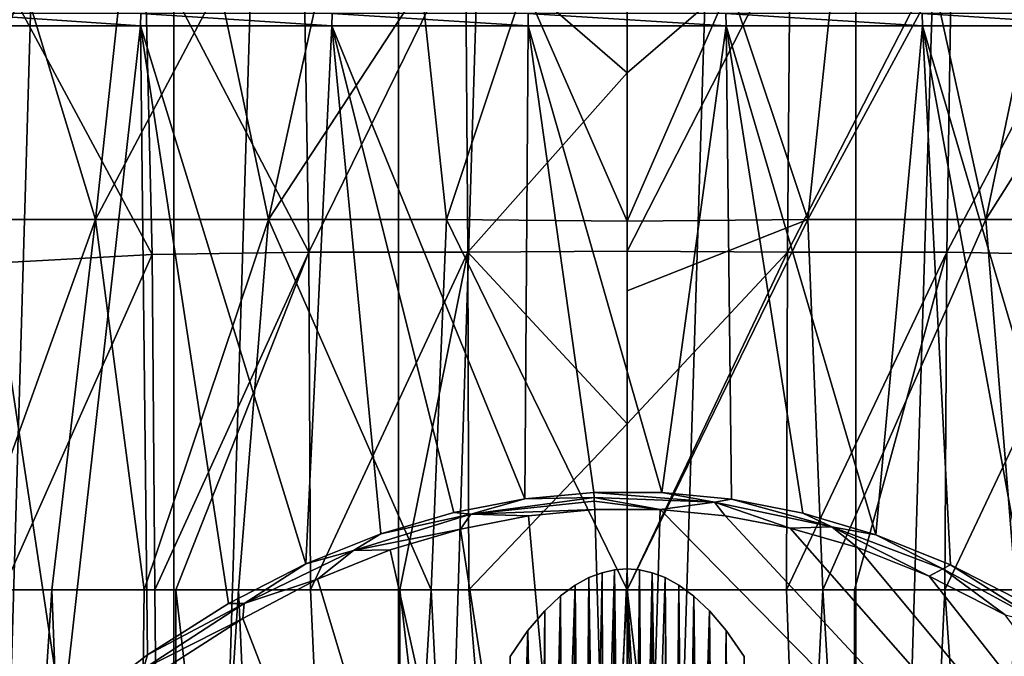
# Model space of a CAD drawing. Units: millimetres. Extents: x -25 to 25, y -4 to 127.
# Drawn here: x -8 to 5, y 25 to 33 of the extents above; entities that cross this region are included whole.
import ezdxf

# ---------------------------------------------------------------- set-up
doc = ezdxf.new("R2010")
doc.units = ezdxf.units.MM
doc.header["$LTSCALE"] = 65.185185
for name, color, linetype in [('101', 7, 'CONTINUOUS'), ('118', 7, 'CONTINUOUS'), ('119', 7, 'CONTINUOUS'), ('120', 7, 'CONTINUOUS'), ('121', 7, 'CONTINUOUS'), ('154', 7, 'CONTINUOUS'), ('155', 7, 'CONTINUOUS'), ('189', 7, 'CONTINUOUS'), ('198', 7, 'CONTINUOUS'), ('199', 7, 'CONTINUOUS'), ('3', 7, 'CONTINUOUS'), ('55', 7, 'CONTINUOUS'), ('57', 7, 'CONTINUOUS'), ('58', 7, 'CONTINUOUS'), ('8', 7, 'CONTINUOUS')]:
    doc.layers.add(name, color=color, linetype=linetype)

msp = doc.modelspace()

# ---------------------------------------------------------------- linework, layer by layer
at = {"layer": '101', "color": 7, "linetype": 'CONTINUOUS', "true_color": 0xc8c8c8}
for points in [[(-6.043, 32.5, -17.749), (-8.304, 32.655, -16.784), (-8.315, 32.5, -16.806), (-6.043, 32.5, -17.749)], [(-6.036, 32.655, -17.726), (-8.304, 32.655, -16.784), (-6.043, 32.5, -17.749), (-6.036, 32.655, -17.726)], [(-3.668, 32.5, -18.388), (-6.036, 32.655, -17.726), (-6.043, 32.5, -17.749), (-3.668, 32.5, -18.388)], [(-3.663, 32.655, -18.364), (-6.036, 32.655, -17.726), (-3.668, 32.5, -18.388), (-3.663, 32.655, -18.364)], [(-1.23, 32.5, -18.71), (-3.663, 32.655, -18.364), (-3.668, 32.5, -18.388), (-1.23, 32.5, -18.71)], [(-1.228, 32.655, -18.685), (-3.663, 32.655, -18.364), (-1.23, 32.5, -18.71), (-1.228, 32.655, -18.685)], [(1.23, 32.5, -18.71), (-1.228, 32.655, -18.685), (-1.23, 32.5, -18.71), (1.23, 32.5, -18.71)], [(1.228, 32.655, -18.685), (-1.228, 32.655, -18.685), (1.23, 32.5, -18.71), (1.228, 32.655, -18.685)], [(3.663, 32.655, -18.364), (1.228, 32.655, -18.685), (3.668, 32.5, -18.388), (3.663, 32.655, -18.364)], [(3.668, 32.5, -18.388), (1.228, 32.655, -18.685), (1.23, 32.5, -18.71), (3.668, 32.5, -18.388)], [(6.036, 32.655, -17.726), (3.663, 32.655, -18.364), (6.043, 32.5, -17.749), (6.036, 32.655, -17.726)], [(6.043, 32.5, -17.749), (3.663, 32.655, -18.364), (3.668, 32.5, -18.388), (6.043, 32.5, -17.749)]]:
    msp.add_3dface(points, dxfattribs=at)
at = {"layer": '118', "color": 7, "linetype": 'CONTINUOUS', "true_color": 0xc8c8c8}
for points in [[(-8.323, 93.5, -20.094), (-5.629, 93.5, -21.009), (-8.323, 1.5, -20.094), (-8.323, 93.5, -20.094)], [(-8.323, 1.5, -20.094), (-5.629, 93.5, -21.009), (-5.629, 1.5, -21.009), (-8.323, 1.5, -20.094)], [(-5.629, 93.5, -21.009), (-2.839, 93.5, -21.564), (-5.629, 1.5, -21.009), (-5.629, 93.5, -21.009)], [(-5.629, 1.5, -21.009), (-2.839, 93.5, -21.564), (-2.839, 1.5, -21.564), (-5.629, 1.5, -21.009)], [(-2.839, 93.5, -21.564), (0, 93.5, -21.75), (-2.839, 1.5, -21.564), (-2.839, 93.5, -21.564)], [(-2.839, 1.5, -21.564), (0, 93.5, -21.75), (0, 1.5, -21.75), (-2.839, 1.5, -21.564)], [(0, 93.5, -21.75), (2.839, 93.5, -21.564), (0, 1.5, -21.75), (0, 93.5, -21.75)], [(0, 1.5, -21.75), (2.839, 93.5, -21.564), (2.839, 1.5, -21.564), (0, 1.5, -21.75)], [(2.839, 93.5, -21.564), (5.629, 93.5, -21.009), (2.839, 1.5, -21.564), (2.839, 93.5, -21.564)], [(2.839, 1.5, -21.564), (5.629, 93.5, -21.009), (5.629, 1.5, -21.009), (2.839, 1.5, -21.564)]]:
    msp.add_3dface(points, dxfattribs=at)
at = {"layer": '119', "color": 7, "linetype": 'CONTINUOUS', "true_color": 0xc8c8c8}
for points in [[(-5.629, 1.5, 21.009), (-8.287, 25.5, 20.109), (-8.323, 1.5, 20.094), (-5.629, 1.5, 21.009)], [(-7.75, 25.5, 20.322), (-8.287, 25.5, 20.109), (-5.629, 1.5, 21.009), (-7.75, 25.5, 20.322)], [(-5.865, 25.5, 20.944), (-7.75, 25.5, 20.322), (-5.629, 1.5, 21.009), (-5.865, 25.5, 20.944)], [(-5.603, 25.5, 21.016), (-5.865, 25.5, 20.944), (-5.629, 1.5, 21.009), (-5.603, 25.5, 21.016)], [(-2.839, 1.5, 21.564), (-5.603, 25.5, 21.016), (-5.629, 1.5, 21.009), (-2.839, 1.5, 21.564)], [(-3.931, 25.5, 21.392), (-5.603, 25.5, 21.016), (-2.839, 1.5, 21.564), (-3.931, 25.5, 21.392)], [(-2.823, 25.5, 21.566), (-3.931, 25.5, 21.392), (-2.839, 1.5, 21.564), (-2.823, 25.5, 21.566)], [(0, 1.5, 21.75), (-2.823, 25.5, 21.566), (-2.839, 1.5, 21.564), (0, 1.5, 21.75)], [(-1.964, 25.5, 21.661), (-2.823, 25.5, 21.566), (0, 1.5, 21.75), (-1.964, 25.5, 21.661)], [(0, 25.5, 21.75), (-1.964, 25.5, 21.661), (0, 1.5, 21.75), (0, 25.5, 21.75)], [(1.98, 25.5, 21.66), (0, 25.5, 21.75), (2.839, 1.5, 21.564), (1.98, 25.5, 21.66)], [(2.839, 1.5, 21.564), (0, 25.5, 21.75), (0, 1.5, 21.75), (2.839, 1.5, 21.564)], [(2.824, 25.5, 21.566), (1.98, 25.5, 21.66), (2.839, 1.5, 21.564), (2.824, 25.5, 21.566)], [(3.947, 25.5, 21.389), (2.824, 25.5, 21.566), (2.839, 1.5, 21.564), (3.947, 25.5, 21.389)], [(5.629, 1.5, 21.009), (3.947, 25.5, 21.389), (2.839, 1.5, 21.564), (5.629, 1.5, 21.009)], [(5.603, 25.5, 21.016), (3.947, 25.5, 21.389), (5.629, 1.5, 21.009), (5.603, 25.5, 21.016)]]:
    msp.add_3dface(points, dxfattribs=at)
at = {"layer": '120', "color": 7, "linetype": 'CONTINUOUS', "true_color": 0xc8c8c8}
for points in [[(0, 34.179, 22.289), (-2.008, 33.658, 22.134), (0, 31.916, 22.041), (0, 34.179, 22.289)], [(-3.953, 29.693, 21.513), (-4.017, 33.658, 21.859), (-5.991, 33.6, 21.395), (-3.953, 29.693, 21.513)], [(-4.017, 33.658, 21.859), (-3.953, 29.693, 21.513), (-2.008, 33.658, 22.134), (-4.017, 33.658, 21.859)], [(-2.008, 33.658, 22.134), (-3.953, 29.693, 21.513), (-1.976, 29.693, 21.783), (-2.008, 33.658, 22.134)], [(-2.008, 33.658, 22.134), (-1.976, 29.693, 21.783), (0, 31.916, 22.041), (-2.008, 33.658, 22.134)], [(-5.898, 29.662, 21.061), (-5.991, 33.6, 21.395), (-7.908, 33.401, 20.739), (-5.898, 29.662, 21.061)], [(-5.898, 29.662, 21.061), (-3.953, 29.693, 21.513), (-5.991, 33.6, 21.395), (-5.898, 29.662, 21.061)], [(-7.791, 29.558, 20.43), (-5.898, 29.662, 21.061), (-7.908, 33.401, 20.739), (-7.791, 29.558, 20.43)], [(0, 31.916, 22.041), (-1.976, 29.693, 21.783), (0, 29.702, 21.874), (0, 31.916, 22.041)], [(-7.75, 25.5, 20.322), (-5.898, 29.662, 21.061), (-7.791, 29.558, 20.43), (-7.75, 25.5, 20.322)], [(-7.75, 25.5, 20.322), (-5.865, 25.5, 20.944), (-5.898, 29.662, 21.061), (-7.75, 25.5, 20.322)], [(-5.865, 25.5, 20.944), (-3.953, 29.693, 21.513), (-5.898, 29.662, 21.061), (-5.865, 25.5, 20.944)], [(-5.865, 25.5, 20.944), (-5.603, 25.5, 21.016), (-3.953, 29.693, 21.513), (-5.865, 25.5, 20.944)], [(-5.603, 25.5, 21.016), (-3.931, 25.5, 21.392), (-3.953, 29.693, 21.513), (-5.603, 25.5, 21.016)], [(-3.953, 29.693, 21.513), (-3.931, 25.5, 21.392), (-1.976, 29.693, 21.783), (-3.953, 29.693, 21.513)], [(-3.931, 25.5, 21.392), (-2.823, 25.5, 21.566), (-1.976, 29.693, 21.783), (-3.931, 25.5, 21.392)], [(-2.823, 25.5, 21.566), (-1.964, 25.5, 21.661), (-1.976, 29.693, 21.783), (-2.823, 25.5, 21.566)], [(0, 29.702, 21.874), (-1.976, 29.693, 21.783), (0, 27.558, 21.779), (0, 29.702, 21.874)], [(-1.976, 29.693, 21.783), (-1.964, 25.5, 21.661), (0, 27.558, 21.779), (-1.976, 29.693, 21.783)], [(-1.964, 25.5, 21.661), (0, 25.5, 21.75), (0, 27.558, 21.779), (-1.964, 25.5, 21.661)]]:
    msp.add_3dface(points, dxfattribs=at)
at = {"layer": '121', "color": 7, "linetype": 'CONTINUOUS', "true_color": 0xc8c8c8}
for points in [[(0, 34.179, 22.289), (0, 31.916, 22.041), (2.024, 33.658, 22.133), (0, 34.179, 22.289)], [(0, 31.916, 22.041), (0, 29.702, 21.874), (2.024, 33.658, 22.133), (0, 31.916, 22.041)], [(0, 29.702, 21.874), (1.992, 29.693, 21.782), (2.024, 33.658, 22.133), (0, 29.702, 21.874)], [(3.969, 29.693, 21.51), (4.033, 33.658, 21.856), (1.992, 29.693, 21.782), (3.969, 29.693, 21.51)], [(1.992, 29.693, 21.782), (4.033, 33.658, 21.856), (2.024, 33.658, 22.133), (1.992, 29.693, 21.782)], [(3.969, 29.693, 21.51), (6.007, 33.583, 21.389), (4.033, 33.658, 21.856), (3.969, 29.693, 21.51)], [(5.913, 29.654, 21.056), (6.007, 33.583, 21.389), (3.969, 29.693, 21.51), (5.913, 29.654, 21.056)], [(0, 29.702, 21.874), (0, 27.558, 21.779), (1.992, 29.693, 21.782), (0, 29.702, 21.874)], [(0, 25.5, 21.75), (1.98, 25.5, 21.66), (1.992, 29.693, 21.782), (0, 25.5, 21.75)], [(0, 27.558, 21.779), (0, 25.5, 21.75), (1.992, 29.693, 21.782), (0, 27.558, 21.779)], [(1.98, 25.5, 21.66), (2.824, 25.5, 21.566), (3.969, 29.693, 21.51), (1.98, 25.5, 21.66)], [(1.98, 25.5, 21.66), (3.969, 29.693, 21.51), (1.992, 29.693, 21.782), (1.98, 25.5, 21.66)], [(2.824, 25.5, 21.566), (3.947, 25.5, 21.389), (3.969, 29.693, 21.51), (2.824, 25.5, 21.566)], [(3.947, 25.5, 21.389), (5.913, 29.654, 21.056), (3.969, 29.693, 21.51), (3.947, 25.5, 21.389)], [(3.947, 25.5, 21.389), (5.603, 25.5, 21.016), (5.913, 29.654, 21.056), (3.947, 25.5, 21.389)]]:
    msp.add_3dface(points, dxfattribs=at)
at = {"layer": '154', "color": 7, "linetype": 'CONTINUOUS', "true_color": 0xc8c8c8}
for points in [[(0, 11.098, -14.828), (-0.597, 11.071, -14.888), (0, 25.759, -21.665), (0, 11.098, -14.828)], [(0, 25.759, -21.665), (-0.597, 11.071, -14.888), (-0.154, 25.747, -21.664), (0, 25.759, -21.665)], [(-0.154, 25.747, -21.664), (-0.597, 11.071, -14.888), (-0.311, 25.712, -21.662), (-0.154, 25.747, -21.664)], [(-0.311, 25.712, -21.662), (-0.597, 11.071, -14.888), (-0.473, 25.651, -21.659), (-0.311, 25.712, -21.662)], [(-0.597, 11.071, -14.888), (-1.165, 10.989, -15.063), (-0.645, 25.557, -21.655), (-0.597, 11.071, -14.888)], [(-0.645, 25.557, -21.655), (-1.165, 10.989, -15.063), (-0.828, 25.423, -21.649), (-0.645, 25.557, -21.655)], [(-0.473, 25.651, -21.659), (-0.597, 11.071, -14.888), (-0.645, 25.557, -21.655), (-0.473, 25.651, -21.659)], [(-0.828, 25.423, -21.649), (-1.165, 10.989, -15.063), (-1.023, 25.24, -21.64), (-0.828, 25.423, -21.649)], [(-1.023, 25.24, -21.64), (-1.165, 10.989, -15.063), (-1.232, 24.995, -21.63), (-1.023, 25.24, -21.64)], [(-1.165, 10.989, -15.063), (-1.677, 10.857, -15.345), (-1.232, 24.995, -21.63), (-1.165, 10.989, -15.063)], [(-1.232, 24.995, -21.63), (-1.677, 10.857, -15.345), (-1.452, 24.673, -21.616), (-1.232, 24.995, -21.63)]]:
    msp.add_3dface(points, dxfattribs=at)
at = {"layer": '155', "color": 7, "linetype": 'CONTINUOUS', "true_color": 0xc8c8c8}
for points in [[(0, 11.098, -14.828), (0, 25.759, -21.665), (0.154, 25.747, -21.664), (0, 11.098, -14.828)], [(0.311, 25.712, -21.662), (0, 11.098, -14.828), (0.154, 25.747, -21.664), (0.311, 25.712, -21.662)], [(0.473, 25.651, -21.659), (0, 11.098, -14.828), (0.311, 25.712, -21.662), (0.473, 25.651, -21.659)], [(0.597, 11.071, -14.888), (0, 11.098, -14.828), (0.473, 25.651, -21.659), (0.597, 11.071, -14.888)], [(0.645, 25.556, -21.655), (0.597, 11.071, -14.888), (0.473, 25.651, -21.659), (0.645, 25.556, -21.655)], [(0.829, 25.422, -21.649), (0.597, 11.071, -14.888), (0.645, 25.556, -21.655), (0.829, 25.422, -21.649)], [(1.023, 25.24, -21.64), (0.597, 11.071, -14.888), (0.829, 25.422, -21.649), (1.023, 25.24, -21.64)], [(1.165, 10.989, -15.063), (0.597, 11.071, -14.888), (1.023, 25.24, -21.64), (1.165, 10.989, -15.063)], [(1.232, 24.994, -21.63), (1.165, 10.989, -15.063), (1.023, 25.24, -21.64), (1.232, 24.994, -21.63)], [(1.453, 24.673, -21.616), (1.165, 10.989, -15.063), (1.232, 24.994, -21.63), (1.453, 24.673, -21.616)]]:
    msp.add_3dface(points, dxfattribs=at)
at = {"layer": '189', "color": 7, "linetype": 'CONTINUOUS', "true_color": 0xc8c8c8}
for points in [[(-0.311, 25.712, -21.662), (-0.473, 25.651, -21.659), (-0.267, 12.81, -21.663), (-0.311, 25.712, -21.662)], [(-0.154, 25.747, -21.664), (-0.311, 25.712, -21.662), (-0.267, 12.81, -21.663), (-0.154, 25.747, -21.664)], [(0, 12.785, -21.665), (-0.154, 25.747, -21.664), (-0.267, 12.81, -21.663), (0, 12.785, -21.665)], [(0, 25.759, -21.665), (-0.154, 25.747, -21.664), (0, 12.785, -21.665), (0, 25.759, -21.665)], [(0.154, 25.747, -21.664), (0, 25.759, -21.665), (0.267, 12.81, -21.663), (0.154, 25.747, -21.664)], [(0.267, 12.81, -21.663), (0, 25.759, -21.665), (0, 12.785, -21.665), (0.267, 12.81, -21.663)], [(0.311, 25.712, -21.662), (0.154, 25.747, -21.664), (0.267, 12.81, -21.663), (0.311, 25.712, -21.662)], [(0.525, 12.882, -21.658), (0.311, 25.712, -21.662), (0.267, 12.81, -21.663), (0.525, 12.882, -21.658)], [(0.473, 25.651, -21.659), (0.311, 25.712, -21.662), (0.525, 12.882, -21.658), (0.473, 25.651, -21.659)], [(-0.645, 25.557, -21.655), (-0.828, 25.423, -21.649), (-0.762, 12.992, -21.651), (-0.645, 25.557, -21.655)], [(-0.525, 12.882, -21.658), (-0.645, 25.557, -21.655), (-0.762, 12.992, -21.651), (-0.525, 12.882, -21.658)], [(-0.473, 25.651, -21.659), (-0.645, 25.557, -21.655), (-0.525, 12.882, -21.658), (-0.473, 25.651, -21.659)], [(-0.267, 12.81, -21.663), (-0.473, 25.651, -21.659), (-0.525, 12.882, -21.658), (-0.267, 12.81, -21.663)], [(0.645, 25.556, -21.655), (0.473, 25.651, -21.659), (0.525, 12.882, -21.658), (0.645, 25.556, -21.655)], [(0.763, 12.992, -21.651), (0.645, 25.556, -21.655), (0.525, 12.882, -21.658), (0.763, 12.992, -21.651)], [(0.829, 25.422, -21.649), (0.645, 25.556, -21.655), (0.763, 12.992, -21.651), (0.829, 25.422, -21.649)], [(-0.828, 25.423, -21.649), (-1.023, 25.24, -21.64), (-0.983, 13.134, -21.642), (-0.828, 25.423, -21.649)], [(-0.762, 12.992, -21.651), (-0.828, 25.423, -21.649), (-0.983, 13.134, -21.642), (-0.762, 12.992, -21.651)], [(0.983, 13.134, -21.642), (0.829, 25.422, -21.649), (0.763, 12.992, -21.651), (0.983, 13.134, -21.642)], [(1.023, 25.24, -21.64), (0.829, 25.422, -21.649), (0.983, 13.134, -21.642), (1.023, 25.24, -21.64)], [(-1.023, 25.24, -21.64), (-1.232, 24.995, -21.63), (-1.03, 13.169, -21.64), (-1.023, 25.24, -21.64)], [(-0.983, 13.134, -21.642), (-1.023, 25.24, -21.64), (-1.03, 13.169, -21.64), (-0.983, 13.134, -21.642)], [(1.03, 13.169, -21.64), (1.023, 25.24, -21.64), (0.983, 13.134, -21.642), (1.03, 13.169, -21.64)], [(1.076, 13.206, -21.638), (1.232, 24.994, -21.63), (1.023, 25.24, -21.64), (1.076, 13.206, -21.638)], [(1.076, 13.206, -21.638), (1.023, 25.24, -21.64), (1.03, 13.169, -21.64), (1.076, 13.206, -21.638)], [(-1.232, 24.995, -21.63), (-1.452, 24.673, -21.616), (-1.292, 13.425, -21.626), (-1.232, 24.995, -21.63)], [(-1.232, 24.995, -21.63), (-1.292, 13.425, -21.626), (-1.076, 13.206, -21.638), (-1.232, 24.995, -21.63)], [(-1.232, 24.995, -21.63), (-1.076, 13.206, -21.638), (-1.03, 13.169, -21.64), (-1.232, 24.995, -21.63)], [(1.076, 13.206, -21.638), (1.292, 13.425, -21.626), (1.232, 24.994, -21.63), (1.076, 13.206, -21.638)], [(1.292, 13.425, -21.626), (1.453, 24.673, -21.616), (1.232, 24.994, -21.63), (1.292, 13.425, -21.626)]]:
    msp.add_3dface(points, dxfattribs=at)
at = {"layer": '198', "color": 7, "linetype": 'CONTINUOUS', "true_color": 0xffe664}
for points in [[(-7.555, 23.4, -17.161), (-7.009, 23.881, -17.391), (-8.315, 32.5, -16.806), (-7.555, 23.4, -17.161)], [(-7.009, 23.881, -17.391), (-6.043, 32.5, -17.749), (-8.315, 32.5, -16.806), (-7.009, 23.881, -17.391)], [(-7.009, 23.881, -17.391), (-5.956, 24.691, -17.779), (-6.043, 32.5, -17.749), (-7.009, 23.881, -17.391)], [(-5.956, 24.691, -17.779), (-4.951, 25.329, -18.084), (-6.043, 32.5, -17.749), (-5.956, 24.691, -17.779)], [(-4.951, 25.329, -18.084), (-3.988, 25.822, -18.321), (-6.043, 32.5, -17.749), (-4.951, 25.329, -18.084)], [(-3.988, 25.822, -18.321), (-3.668, 32.5, -18.388), (-6.043, 32.5, -17.749), (-3.988, 25.822, -18.321)], [(-3.988, 25.822, -18.321), (-3.056, 26.195, -18.499), (-3.668, 32.5, -18.388), (-3.988, 25.822, -18.321)], [(-3.056, 26.195, -18.499), (-2.15, 26.46, -18.626), (-3.668, 32.5, -18.388), (-3.056, 26.195, -18.499)], [(-2.15, 26.46, -18.626), (-1.27, 26.628, -18.707), (-3.668, 32.5, -18.388), (-2.15, 26.46, -18.626)], [(-1.27, 26.628, -18.707), (-1.23, 32.5, -18.71), (-3.668, 32.5, -18.388), (-1.27, 26.628, -18.707)], [(-1.27, 26.628, -18.707), (-0.413, 26.709, -18.745), (-1.23, 32.5, -18.71), (-1.27, 26.628, -18.707)], [(-0.413, 26.709, -18.745), (0.431, 26.707, -18.745), (-1.23, 32.5, -18.71), (-0.413, 26.709, -18.745)], [(0.431, 26.707, -18.745), (1.23, 32.5, -18.71), (-1.23, 32.5, -18.71), (0.431, 26.707, -18.745)], [(0.431, 26.707, -18.745), (1.295, 26.624, -18.705), (1.23, 32.5, -18.71), (0.431, 26.707, -18.745)], [(1.295, 26.624, -18.705), (2.182, 26.452, -18.623), (1.23, 32.5, -18.71), (1.295, 26.624, -18.705)], [(2.182, 26.452, -18.623), (3.089, 26.183, -18.494), (1.23, 32.5, -18.71), (2.182, 26.452, -18.623)], [(3.089, 26.183, -18.494), (3.668, 32.5, -18.388), (1.23, 32.5, -18.71), (3.089, 26.183, -18.494)], [(3.089, 26.183, -18.494), (4.016, 25.81, -18.315), (3.668, 32.5, -18.388), (3.089, 26.183, -18.494)], [(4.016, 25.81, -18.315), (4.976, 25.315, -18.078), (3.668, 32.5, -18.388), (4.016, 25.81, -18.315)], [(4.976, 25.315, -18.078), (5.979, 24.675, -17.771), (3.668, 32.5, -18.388), (4.976, 25.315, -18.078)], [(5.979, 24.675, -17.771), (6.043, 32.5, -17.749), (3.668, 32.5, -18.388), (5.979, 24.675, -17.771)]]:
    msp.add_3dface(points, dxfattribs=at)
at = {"layer": '199', "color": 7, "linetype": 'CONTINUOUS', "true_color": 0xffe664}
for points in [[(0, 30.075, 18.891), (0, 33, 19.133), (1.278, 33, 19.091), (0, 30.075, 18.891)], [(0, 30.075, 18.891), (1.278, 33, 19.091), (2.243, 30.098, 18.758), (0, 30.075, 18.891)], [(1.278, 33, 19.091), (2.553, 33, 18.962), (2.243, 30.098, 18.758), (1.278, 33, 19.091)], [(2.553, 33, 18.962), (3.817, 33, 18.749), (2.243, 30.098, 18.758), (2.553, 33, 18.962)], [(2.243, 30.098, 18.758), (3.817, 33, 18.749), (4.454, 30.098, 18.36), (2.243, 30.098, 18.758)], [(3.817, 33, 18.749), (5.063, 33, 18.451), (4.454, 30.098, 18.36), (3.817, 33, 18.749)], [(5.063, 33, 18.451), (6.288, 33, 18.071), (4.454, 30.098, 18.36), (5.063, 33, 18.451)], [(4.454, 30.098, 18.36), (6.288, 33, 18.071), (6.601, 30.098, 17.701), (4.454, 30.098, 18.36)], [(2.432, 25.5, 18.592), (0, 25.5, 18.75), (2.243, 30.098, 18.758), (2.432, 25.5, 18.592)], [(0, 25.5, 18.75), (0, 29.212, 18.842), (2.243, 30.098, 18.758), (0, 25.5, 18.75)], [(0, 29.212, 18.842), (0, 30.075, 18.891), (2.243, 30.098, 18.758), (0, 29.212, 18.842)], [(2.432, 25.5, 18.592), (2.243, 30.098, 18.758), (4.454, 30.098, 18.36), (2.432, 25.5, 18.592)], [(4.827, 25.5, 18.118), (2.432, 25.5, 18.592), (4.454, 30.098, 18.36), (4.827, 25.5, 18.118)], [(4.827, 25.5, 18.118), (4.454, 30.098, 18.36), (6.601, 30.098, 17.701), (4.827, 25.5, 18.118)]]:
    msp.add_3dface(points, dxfattribs=at)
at = {"layer": '3', "color": 7, "linetype": 'CONTINUOUS', "true_color": 0xffe664}
for points in [[(-6.279, 2.7, 17.668), (-8.626, 2.7, 16.648), (-7.142, 25.5, 17.337), (-6.279, 2.7, 17.668)], [(-7.142, 25.5, 17.337), (-8.626, 2.7, 16.648), (-8.256, 25.5, 16.835), (-7.142, 25.5, 17.337)], [(-5.997, 25.5, 17.765), (-6.279, 2.7, 17.668), (-7.142, 25.5, 17.337), (-5.997, 25.5, 17.765)], [(-3.815, 2.7, 18.358), (-6.279, 2.7, 17.668), (-4.827, 25.5, 18.118), (-3.815, 2.7, 18.358)], [(-4.827, 25.5, 18.118), (-6.279, 2.7, 17.668), (-5.997, 25.5, 17.765), (-4.827, 25.5, 18.118)], [(-2.431, 25.5, 18.592), (-3.815, 2.7, 18.358), (-4.827, 25.5, 18.118), (-2.431, 25.5, 18.592)], [(-1.28, 2.7, 18.706), (-3.815, 2.7, 18.358), (-2.431, 25.5, 18.592), (-1.28, 2.7, 18.706)], [(0, 25.5, 18.75), (-1.28, 2.7, 18.706), (-2.431, 25.5, 18.592), (0, 25.5, 18.75)], [(1.28, 2.7, 18.706), (-1.28, 2.7, 18.706), (0, 25.5, 18.75), (1.28, 2.7, 18.706)], [(2.432, 25.5, 18.592), (1.28, 2.7, 18.706), (0, 25.5, 18.75), (2.432, 25.5, 18.592)], [(3.815, 2.7, 18.358), (1.28, 2.7, 18.706), (2.432, 25.5, 18.592), (3.815, 2.7, 18.358)], [(4.827, 25.5, 18.118), (3.815, 2.7, 18.358), (2.432, 25.5, 18.592), (4.827, 25.5, 18.118)], [(6.279, 2.7, 17.668), (3.815, 2.7, 18.358), (5.997, 25.5, 17.765), (6.279, 2.7, 17.668)], [(5.997, 25.5, 17.765), (3.815, 2.7, 18.358), (4.827, 25.5, 18.118), (5.997, 25.5, 17.765)]]:
    msp.add_3dface(points, dxfattribs=at)
at = {"layer": '55', "color": 7, "linetype": 'CONTINUOUS', "true_color": 0xc8c8c8}
for points in [[(-2.068, 26.254, -18.586), (0, 12.819, -12.321), (-1.223, 26.418, -18.662), (-2.068, 26.254, -18.586)], [(-1.223, 26.418, -18.662), (0, 12.819, -12.321), (-0.402, 26.497, -18.699), (-1.223, 26.418, -18.662)], [(-0.402, 26.497, -18.699), (0, 12.819, -12.321), (0.41, 26.497, -18.699), (-0.402, 26.497, -18.699)], [(0, 12.819, -12.321), (13.864, 12.819, -12.321), (0.41, 26.497, -18.699), (0, 12.819, -12.321)], [(0.41, 26.497, -18.699), (13.864, 12.819, -12.321), (1.217, 26.419, -18.662), (0.41, 26.497, -18.699)], [(1.217, 26.419, -18.662), (13.864, 12.819, -12.321), (2.025, 26.265, -18.591), (1.217, 26.419, -18.662)], [(-2.941, 25.995, -18.465), (0, 12.819, -12.321), (-2.068, 26.254, -18.586), (-2.941, 25.995, -18.465)], [(2.025, 26.265, -18.591), (13.864, 12.819, -12.321), (2.861, 26.023, -18.478), (2.025, 26.265, -18.591)], [(-3.842, 25.63, -18.294), (0, 12.819, -12.321), (-2.941, 25.995, -18.465), (-3.842, 25.63, -18.294)], [(2.861, 26.023, -18.478), (13.864, 12.819, -12.321), (3.752, 25.67, -18.313), (2.861, 26.023, -18.478)], [(-4.772, 25.145, -18.068), (0, 12.819, -12.321), (-3.842, 25.63, -18.294), (-4.772, 25.145, -18.068)], [(3.752, 25.67, -18.313), (13.864, 12.819, -12.321), (4.695, 25.19, -18.089), (3.752, 25.67, -18.313)], [(-5.745, 24.517, -17.775), (0, 12.819, -12.321), (-4.772, 25.145, -18.068), (-5.745, 24.517, -17.775)]]:
    msp.add_3dface(points, dxfattribs=at)
at = {"layer": '57', "color": 7, "linetype": 'CONTINUOUS', "true_color": 0xc8c8c8}
for points in [[(-0.413, 26.709, -18.745), (-1.27, 26.628, -18.707), (-0.41, 26.647, -18.742), (-0.413, 26.709, -18.745)], [(-1.27, 26.628, -18.707), (-2.15, 26.46, -18.626), (-1.938, 26.44, -18.645), (-1.27, 26.628, -18.707)], [(-0.41, 26.647, -18.742), (-1.27, 26.628, -18.707), (-1.938, 26.44, -18.645), (-0.41, 26.647, -18.742)], [(-0.41, 26.647, -18.742), (-1.938, 26.44, -18.645), (-0.408, 26.6, -18.734), (-0.41, 26.647, -18.742)], [(-1.938, 26.44, -18.645), (-0.402, 26.497, -18.699), (-0.408, 26.6, -18.734), (-1.938, 26.44, -18.645)], [(-2.068, 26.254, -18.586), (-1.938, 26.44, -18.645), (-3.397, 25.986, -18.433), (-2.068, 26.254, -18.586)], [(-1.938, 26.44, -18.645), (-3.056, 26.195, -18.499), (-3.397, 25.986, -18.433), (-1.938, 26.44, -18.645)], [(-2.15, 26.46, -18.626), (-3.056, 26.195, -18.499), (-1.938, 26.44, -18.645), (-2.15, 26.46, -18.626)], [(-2.068, 26.254, -18.586), (-1.223, 26.418, -18.662), (-1.938, 26.44, -18.645), (-2.068, 26.254, -18.586)], [(-1.223, 26.418, -18.662), (-0.402, 26.497, -18.699), (-1.938, 26.44, -18.645), (-1.223, 26.418, -18.662)], [(-3.056, 26.195, -18.499), (-3.988, 25.822, -18.321), (-3.397, 25.986, -18.433), (-3.056, 26.195, -18.499)], [(-2.941, 25.995, -18.465), (-2.068, 26.254, -18.586), (-3.397, 25.986, -18.433), (-2.941, 25.995, -18.465)], [(-3.842, 25.63, -18.294), (-3.397, 25.986, -18.433), (-4.756, 25.33, -18.128), (-3.842, 25.63, -18.294)], [(-3.397, 25.986, -18.433), (-3.988, 25.822, -18.321), (-4.756, 25.33, -18.128), (-3.397, 25.986, -18.433)], [(-3.842, 25.63, -18.294), (-2.941, 25.995, -18.465), (-3.397, 25.986, -18.433), (-3.842, 25.63, -18.294)], [(-3.988, 25.822, -18.321), (-4.951, 25.329, -18.084), (-4.756, 25.33, -18.128), (-3.988, 25.822, -18.321)], [(-4.772, 25.145, -18.068), (-3.842, 25.63, -18.294), (-4.756, 25.33, -18.128), (-4.772, 25.145, -18.068)], [(-4.772, 25.145, -18.068), (-4.756, 25.33, -18.128), (-6.005, 24.518, -17.749), (-4.772, 25.145, -18.068)], [(-4.756, 25.33, -18.128), (-5.956, 24.691, -17.779), (-6.005, 24.518, -17.749), (-4.756, 25.33, -18.128)], [(-4.951, 25.329, -18.084), (-5.956, 24.691, -17.779), (-4.756, 25.33, -18.128), (-4.951, 25.329, -18.084)], [(-5.745, 24.517, -17.775), (-4.772, 25.145, -18.068), (-6.005, 24.518, -17.749), (-5.745, 24.517, -17.775)], [(-5.956, 24.691, -17.779), (-7.009, 23.881, -17.391), (-6.005, 24.518, -17.749), (-5.956, 24.691, -17.779)]]:
    msp.add_3dface(points, dxfattribs=at)
at = {"layer": '58', "color": 7, "linetype": 'CONTINUOUS', "true_color": 0xc8c8c8}
for points in [[(-0.413, 26.709, -18.745), (-0.41, 26.647, -18.742), (1.085, 26.588, -18.714), (-0.413, 26.709, -18.745)], [(-0.413, 26.709, -18.745), (1.085, 26.588, -18.714), (0.431, 26.707, -18.745), (-0.413, 26.709, -18.745)], [(0.431, 26.707, -18.745), (1.085, 26.588, -18.714), (1.295, 26.624, -18.705), (0.431, 26.707, -18.745)], [(0.41, 26.497, -18.699), (-0.41, 26.647, -18.742), (-0.408, 26.6, -18.734), (0.41, 26.497, -18.699)], [(-0.41, 26.647, -18.742), (0.41, 26.497, -18.699), (1.085, 26.588, -18.714), (-0.41, 26.647, -18.742)], [(-0.402, 26.497, -18.699), (0.41, 26.497, -18.699), (-0.408, 26.6, -18.734), (-0.402, 26.497, -18.699)], [(0.41, 26.497, -18.699), (1.217, 26.419, -18.662), (1.085, 26.588, -18.714), (0.41, 26.497, -18.699)], [(1.085, 26.588, -18.714), (2.542, 26.282, -18.572), (1.295, 26.624, -18.705), (1.085, 26.588, -18.714)], [(1.217, 26.419, -18.662), (2.025, 26.265, -18.591), (1.085, 26.588, -18.714), (1.217, 26.419, -18.662)], [(1.085, 26.588, -18.714), (2.025, 26.265, -18.591), (2.542, 26.282, -18.572), (1.085, 26.588, -18.714)], [(1.295, 26.624, -18.705), (2.542, 26.282, -18.572), (2.182, 26.452, -18.623), (1.295, 26.624, -18.705)], [(2.182, 26.452, -18.623), (2.542, 26.282, -18.572), (3.089, 26.183, -18.494), (2.182, 26.452, -18.623)], [(2.025, 26.265, -18.591), (2.861, 26.023, -18.478), (2.542, 26.282, -18.572), (2.025, 26.265, -18.591)], [(2.861, 26.023, -18.478), (3.752, 25.67, -18.313), (2.542, 26.282, -18.572), (2.861, 26.023, -18.478)], [(2.542, 26.282, -18.572), (3.752, 25.67, -18.313), (3.92, 25.76, -18.328), (2.542, 26.282, -18.572)], [(2.542, 26.282, -18.572), (3.92, 25.76, -18.328), (3.089, 26.183, -18.494), (2.542, 26.282, -18.572)], [(3.089, 26.183, -18.494), (3.92, 25.76, -18.328), (4.016, 25.81, -18.315), (3.089, 26.183, -18.494)], [(3.92, 25.76, -18.328), (5.199, 25.065, -18.004), (4.016, 25.81, -18.315), (3.92, 25.76, -18.328)], [(4.016, 25.81, -18.315), (5.199, 25.065, -18.004), (4.976, 25.315, -18.078), (4.016, 25.81, -18.315)], [(3.752, 25.67, -18.313), (4.695, 25.19, -18.089), (3.92, 25.76, -18.328), (3.752, 25.67, -18.313)], [(3.92, 25.76, -18.328), (4.695, 25.19, -18.089), (5.199, 25.065, -18.004), (3.92, 25.76, -18.328)]]:
    msp.add_3dface(points, dxfattribs=at)
at = {"layer": '8', "color": 7, "linetype": 'CONTINUOUS', "true_color": 0xffe664}
for points in [[(-8.645, 33, 17.069), (-7.484, 33, 17.609), (-8.656, 30.098, 16.792), (-8.645, 33, 17.069)], [(-8.656, 30.098, 16.792), (-7.484, 33, 17.609), (-6.601, 30.098, 17.701), (-8.656, 30.098, 16.792)], [(-7.484, 33, 17.609), (-6.288, 33, 18.071), (-6.601, 30.098, 17.701), (-7.484, 33, 17.609)], [(-6.288, 33, 18.071), (-5.063, 33, 18.451), (-6.601, 30.098, 17.701), (-6.288, 33, 18.071)], [(-6.601, 30.098, 17.701), (-5.063, 33, 18.451), (-4.454, 30.098, 18.36), (-6.601, 30.098, 17.701)], [(-5.063, 33, 18.451), (-3.817, 33, 18.749), (-4.454, 30.098, 18.36), (-5.063, 33, 18.451)], [(-3.817, 33, 18.749), (-2.553, 33, 18.962), (-4.454, 30.098, 18.36), (-3.817, 33, 18.749)], [(-4.454, 30.098, 18.36), (-2.553, 33, 18.962), (-2.242, 30.098, 18.758), (-4.454, 30.098, 18.36)], [(-2.553, 33, 18.962), (-1.278, 33, 19.091), (-2.242, 30.098, 18.758), (-2.553, 33, 18.962)], [(-2.242, 30.098, 18.758), (-1.278, 33, 19.091), (0, 30.075, 18.891), (-2.242, 30.098, 18.758)], [(-1.278, 33, 19.091), (0, 33, 19.133), (0, 30.075, 18.891), (-1.278, 33, 19.091)], [(-8.256, 25.5, 16.835), (-8.656, 30.098, 16.792), (-6.601, 30.098, 17.701), (-8.256, 25.5, 16.835)], [(-7.142, 25.5, 17.337), (-8.256, 25.5, 16.835), (-6.601, 30.098, 17.701), (-7.142, 25.5, 17.337)], [(-5.997, 25.5, 17.765), (-7.142, 25.5, 17.337), (-6.601, 30.098, 17.701), (-5.997, 25.5, 17.765)], [(-5.997, 25.5, 17.765), (-6.601, 30.098, 17.701), (-4.454, 30.098, 18.36), (-5.997, 25.5, 17.765)], [(-4.827, 25.5, 18.118), (-5.997, 25.5, 17.765), (-4.454, 30.098, 18.36), (-4.827, 25.5, 18.118)], [(-2.431, 25.5, 18.592), (-4.827, 25.5, 18.118), (-4.454, 30.098, 18.36), (-2.431, 25.5, 18.592)], [(-2.431, 25.5, 18.592), (-4.454, 30.098, 18.36), (-2.242, 30.098, 18.758), (-2.431, 25.5, 18.592)], [(0, 25.5, 18.75), (-2.431, 25.5, 18.592), (-2.242, 30.098, 18.758), (0, 25.5, 18.75)], [(0, 25.5, 18.75), (-2.242, 30.098, 18.758), (0, 30.075, 18.891), (0, 25.5, 18.75)], [(0, 25.5, 18.75), (0, 30.075, 18.891), (0, 29.212, 18.842), (0, 25.5, 18.75)]]:
    msp.add_3dface(points, dxfattribs=at)

doc.saveas('drawing.dxf')
